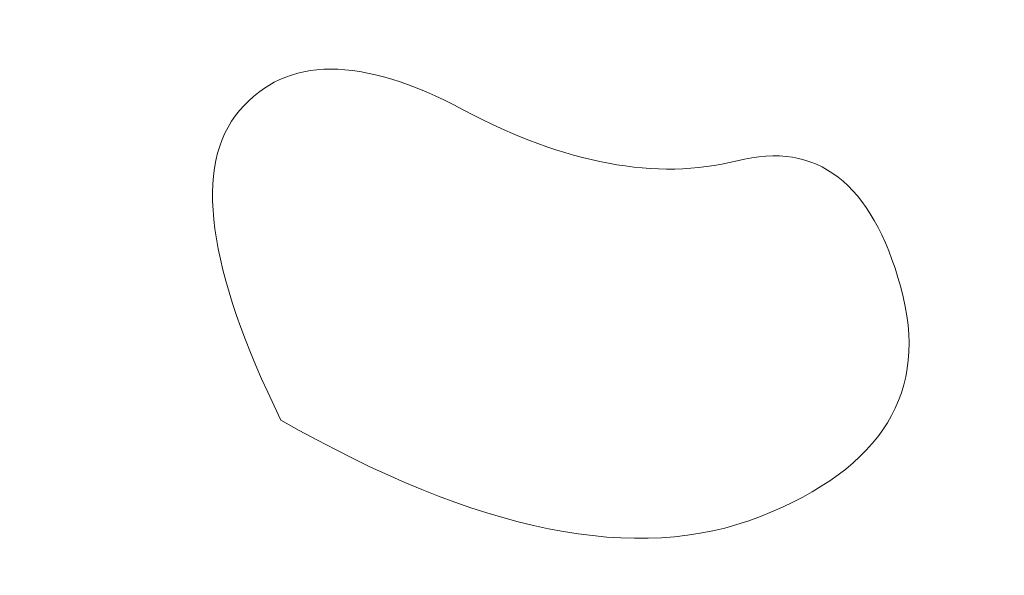
# Model space of a CAD drawing. Units: centimetres. Extents: x -9674 to 21826, y -10075 to 9936.
# Drawn here: x -3948 to -3883, y -1511 to -1474 of the extents above; entities that cross this region are included whole.
import ezdxf

# ---------------------------------------------------------------- set-up
doc = ezdxf.new("R2010")
doc.units = ezdxf.units.CM
doc.header["$LTSCALE"] = 63.5
doc.header["$PDMODE"] = 1
doc.header["$PDSIZE"] = -2
doc.layers.get('0').update_dxf_attribs({"lineweight": 0})
doc.layers.add('003', color=251, linetype='Continuous', lineweight=0)
doc.layers.add('Cota', color=7, linetype='Continuous', lineweight=0)
doc.styles.add('Arial', font='ARIAL.TTF')
doc.dimstyles.new('padrao', dxfattribs={"dimtxt": 37.89605, "dimasz": 22.518005, "dimexe": 50, "dimexo": 39.75, "dimgap": 0.02, "dimtad": 1, "dimzin": 11, "dimtxsty": 'Arial', "dimblk": 'DOT', "dimcen": 0, "dimdle": 0.12, "dimaunit": 1, "dimazin": 0, "dimtfac": 0.8, "dimtix": 1, "dimtmove": 0, "dimatfit": 0, "dimldrblk": 'DOT', "dimfxl": 0, "dimfrac": 2, "dimtolj": 1, "dimtzin": 11, "dimarcsym": 0})

# ---------------------------------------------------------------- blocks, each defined once
blk = doc.blocks.new('*D334')
at = {"layer": 'Cota', "lineweight": -2}
h = blk.add_hatch(color=0, dxfattribs=at)
edge = h.paths.add_edge_path()
edge.add_arc((14103.339, 2625.355), 11.259, 0, 360, ccw=False)
h = blk.add_hatch(color=0, dxfattribs=at)
edge = h.paths.add_edge_path()
edge.add_arc((14402.846, 2315.761), 11.259, 0, 360, ccw=False)
at = {"layer": 'Cota', "color": 0, "lineweight": -2}
for centre in [(14103.339, 2625.355), (14402.846, 2315.761)]:
    blk.add_circle(centre, 11.259, dxfattribs=at)
blk.add_arc((14456.476, 2667.315), 355.621, 186.77609, 261.32634, dxfattribs=at)
at = {"layer": 'Defpoints', "color": 0, "lineweight": 0}
for p in [(14456.476, 2667.315), (-7440.619, 65.509), (12960.275, -7140.564)]:
    blk.add_point(p, dxfattribs=at)
at = {"layer": 'Cota', "color": 0, "lineweight": 0, "insert": (14095.971, 2498.574), "char_height": 44.21206, "attachment_point": 1, "rotation": 315.93461, "line_spacing_factor": 0.96736, "style": 'Arial'}
blk.add_mtext('74° 33\' 1" ', dxfattribs=at)
blk = doc.blocks.new('_DOT')
at = {"color": 0, "linetype": 'ByBlock', "lineweight": -2}
blk.add_line((-0.5, 0), (-1, 0), dxfattribs=at)
at = {"color": 0, "linetype": 'ByBlock', "lineweight": -2, "const_width": 0.5}
blk.add_lwpolyline([(-0.25, 0, 1), (0.25, 0, 1)], format="xyb", close=True, dxfattribs=at)
blk = doc.blocks.new('*D371')
at = {"layer": 'Cota', "lineweight": -2}
h = blk.add_hatch(color=0, dxfattribs=at)
edge = h.paths.add_edge_path()
edge.add_arc((-7159.996, 98.853), 11.259, 0, 360, ccw=False)
h = blk.add_hatch(color=0, dxfattribs=at)
edge = h.paths.add_edge_path()
edge.add_arc((-7395.916, -213.53), 11.259, 0, 360, ccw=False)
at = {"layer": 'Cota', "color": 0, "lineweight": -2}
for centre in [(-7159.996, 98.853), (-7395.916, -213.53)]:
    blk.add_circle(centre, 11.259, dxfattribs=at)
blk.add_arc((-7440.619, 65.509), 282.597, 279.10176, 6.77609, dxfattribs=at)
at = {"layer": 'Defpoints', "color": 0, "lineweight": 0}
for p in [(14456.476, 2667.315), (-7440.619, 65.509), (-7124.242, -1909.308)]:
    blk.add_point(p, dxfattribs=at)
at = {"layer": 'Cota', "color": 0, "lineweight": 0, "insert": (-7336.351, -256.623), "char_height": 44.21206, "attachment_point": 1, "rotation": 45.93824, "line_spacing_factor": 0.96736, "style": 'Arial'}
blk.add_mtext('87° 40\' 28" ', dxfattribs=at)
blk = doc.blocks.new('*D373')
at = {"layer": 'Cota', "lineweight": -2}
h = blk.add_hatch(color=0, dxfattribs=at)
edge = h.paths.add_edge_path()
edge.add_arc((12995.833, -6907.471), 11.259, 0, 360, ccw=False)
h = blk.add_hatch(color=0, dxfattribs=at)
edge = h.paths.add_edge_path()
edge.add_arc((12724.484, -7140.564), 11.259, 0, 360, ccw=False)
at = {"layer": 'Cota', "color": 0, "lineweight": -2}
for centre in [(12995.833, -6907.471), (12724.484, -7140.564)]:
    blk.add_circle(centre, 11.259, dxfattribs=at)
blk.add_arc((12960.275, -7140.564), 235.79, 81.32634, 180, dxfattribs=at)
at = {"layer": 'Defpoints', "color": 0, "lineweight": 0}
for p in [(14456.476, 2667.315), (-6804.41, -7140.564), (12960.275, -7140.564)]:
    blk.add_point(p, dxfattribs=at)
at = {"layer": 'Cota', "color": 0, "lineweight": 0, "insert": (12641.717, -7022.012), "char_height": 44.21206, "attachment_point": 1, "rotation": 41.70223, "line_spacing_factor": 0.96736, "style": 'Arial'}
blk.add_mtext('98° 40\' 25" ', dxfattribs=at)

msp = doc.modelspace()

# ---------------------------------------------------------------- linework, layer by layer
at = {"layer": '003', "color": 9, "linetype": 'Continuous', "lineweight": 0}
msp.add_lwpolyline([(-3930.727, -1500.65), (-3929.518, -1501.33), (-3928.323, -1501.98), (-3927.143, -1502.598), (-3925.977, -1503.184), (-3924.825, -1503.74), (-3923.688, -1504.265), (-3922.565, -1504.759), (-3921.456, -1505.221), (-3920.362, -1505.653), (-3919.282, -1506.053), (-3918.217, -1506.423), (-3917.166, -1506.761), (-3916.129, -1507.068), (-3915.107, -1507.344), (-3914.099, -1507.589), (-3913.106, -1507.803), (-3912.127, -1507.986), (-3911.163, -1508.138), (-3910.212, -1508.259), (-3909.277, -1508.349), (-3908.355, -1508.407), (-3907.448, -1508.435), (-3906.556, -1508.431), (-3905.677, -1508.396), (-3904.814, -1508.331), (-3903.964, -1508.234), (-3903.129, -1508.106), (-3902.309, -1507.947), (-3901.502, -1507.757), (-3900.711, -1507.536), (-3899.933, -1507.283), (-3899.17, -1507), (-3898.429, -1506.696), (-3897.717, -1506.381), (-3897.034, -1506.055), (-3896.38, -1505.718), (-3895.756, -1505.371), (-3895.16, -1505.012), (-3894.594, -1504.643), (-3894.057, -1504.263), (-3893.55, -1503.872), (-3893.071, -1503.471), (-3892.622, -1503.058), (-3892.202, -1502.635), (-3891.811, -1502.201), (-3891.449, -1501.756), (-3891.117, -1501.3), (-3890.813, -1500.834), (-3890.539, -1500.356), (-3890.294, -1499.868), (-3890.078, -1499.369), (-3889.892, -1498.859), (-3889.734, -1498.339), (-3889.606, -1497.807), (-3889.507, -1497.265), (-3889.437, -1496.712), (-3889.397, -1496.148), (-3889.385, -1495.574), (-3889.403, -1494.988), (-3889.45, -1494.392), (-3889.526, -1493.785), (-3889.631, -1493.167), (-3889.766, -1492.538), (-3889.929, -1491.898), (-3890.113, -1491.265), (-3890.306, -1490.656), (-3890.509, -1490.071), (-3890.722, -1489.511), (-3890.945, -1488.974), (-3891.178, -1488.461), (-3891.42, -1487.973), (-3891.673, -1487.508), (-3891.935, -1487.068), (-3892.208, -1486.651), (-3892.49, -1486.259), (-3892.782, -1485.891), (-3893.084, -1485.547), (-3893.397, -1485.226), (-3893.719, -1484.93), (-3894.05, -1484.658), (-3894.392, -1484.41), (-3894.744, -1484.187), (-3895.105, -1483.987), (-3895.477, -1483.811), (-3895.858, -1483.659), (-3896.25, -1483.532), (-3896.651, -1483.428), (-3897.062, -1483.349), (-3897.483, -1483.293), (-3897.914, -1483.262), (-3898.355, -1483.255), (-3898.806, -1483.272), (-3899.266, -1483.313), (-3899.737, -1483.378), (-3900.217, -1483.467), (-3900.708, -1483.58), (-3901.205, -1483.698), (-3901.707, -1483.801), (-3902.213, -1483.89), (-3902.723, -1483.965), (-3903.237, -1484.025), (-3903.756, -1484.071), (-3904.279, -1484.103), (-3904.806, -1484.12), (-3905.338, -1484.123), (-3905.873, -1484.111), (-3906.413, -1484.085), (-3906.957, -1484.045), (-3907.506, -1483.99), (-3908.058, -1483.921), (-3908.615, -1483.838), (-3909.176, -1483.74), (-3909.741, -1483.628), (-3910.311, -1483.501), (-3910.885, -1483.36), (-3911.463, -1483.204), (-3912.045, -1483.035), (-3912.631, -1482.85), (-3913.222, -1482.652), (-3913.817, -1482.439), (-3914.416, -1482.211), (-3915.02, -1481.97), (-3915.627, -1481.714), (-3916.239, -1481.443), (-3916.855, -1481.158), (-3917.476, -1480.859), (-3918.101, -1480.545), (-3918.729, -1480.217), (-3919.355, -1479.892), (-3919.97, -1479.589), (-3920.574, -1479.306), (-3921.168, -1479.044), (-3921.751, -1478.804), (-3922.323, -1478.584), (-3922.884, -1478.385), (-3923.435, -1478.208), (-3923.975, -1478.052), (-3924.504, -1477.916), (-3925.023, -1477.802), (-3925.531, -1477.708), (-3926.028, -1477.636), (-3926.515, -1477.585), (-3926.991, -1477.555), (-3927.456, -1477.546), (-3927.91, -1477.557), (-3928.354, -1477.59), (-3928.787, -1477.644), (-3929.209, -1477.719), (-3929.621, -1477.815), (-3930.022, -1477.932), (-3930.412, -1478.07), (-3930.791, -1478.23), (-3931.16, -1478.41), (-3931.518, -1478.611), (-3931.866, -1478.833), (-3932.202, -1479.076), (-3932.528, -1479.341), (-3932.844, -1479.626), (-3933.148, -1479.933), (-3933.442, -1480.26), (-3933.719, -1480.607), (-3933.973, -1480.973), (-3934.203, -1481.358), (-3934.41, -1481.762), (-3934.593, -1482.184), (-3934.754, -1482.624), (-3934.89, -1483.084), (-3935.004, -1483.562), (-3935.094, -1484.059), (-3935.161, -1484.575), (-3935.204, -1485.109), (-3935.225, -1485.662), (-3935.221, -1486.234), (-3935.195, -1486.824), (-3935.145, -1487.434), (-3935.072, -1488.061), (-3934.975, -1488.708), (-3934.856, -1489.373), (-3934.712, -1490.057), (-3934.546, -1490.76), (-3934.356, -1491.481), (-3934.143, -1492.221), (-3933.906, -1492.98), (-3933.646, -1493.757), (-3933.363, -1494.554), (-3933.057, -1495.368), (-3932.727, -1496.202), (-3932.374, -1497.054), (-3931.997, -1497.925), (-3931.597, -1498.815), (-3931.174, -1499.723), (-3930.727, -1500.65)], dxfattribs=at)
msp.add_lwpolyline([(-3930.727, -1500.65), (-3929.518, -1501.33), (-3928.323, -1501.98), (-3927.143, -1502.598), (-3925.977, -1503.184), (-3924.825, -1503.74), (-3923.688, -1504.265), (-3922.565, -1504.759), (-3921.456, -1505.221), (-3920.362, -1505.653), (-3919.282, -1506.053), (-3918.217, -1506.423), (-3917.166, -1506.761), (-3916.129, -1507.068), (-3915.107, -1507.344), (-3914.099, -1507.589), (-3913.106, -1507.803), (-3912.127, -1507.986), (-3911.163, -1508.138), (-3910.212, -1508.259), (-3909.277, -1508.349), (-3908.355, -1508.407), (-3907.448, -1508.435), (-3906.556, -1508.431), (-3905.677, -1508.396), (-3904.814, -1508.331), (-3903.964, -1508.234), (-3903.129, -1508.106), (-3902.309, -1507.947), (-3901.502, -1507.757), (-3900.711, -1507.536), (-3899.933, -1507.283), (-3899.17, -1507), (-3898.429, -1506.696), (-3897.717, -1506.381), (-3897.034, -1506.055), (-3896.38, -1505.718), (-3895.756, -1505.371), (-3895.16, -1505.012), (-3894.594, -1504.643), (-3894.057, -1504.263), (-3893.55, -1503.872), (-3893.071, -1503.471), (-3892.622, -1503.058), (-3892.202, -1502.635), (-3891.811, -1502.201), (-3891.449, -1501.756), (-3891.117, -1501.3), (-3890.813, -1500.834), (-3890.539, -1500.356), (-3890.294, -1499.868), (-3890.078, -1499.369), (-3889.892, -1498.859), (-3889.734, -1498.339), (-3889.606, -1497.807), (-3889.507, -1497.265), (-3889.437, -1496.712), (-3889.397, -1496.148), (-3889.385, -1495.574), (-3889.403, -1494.988), (-3889.45, -1494.392), (-3889.526, -1493.785), (-3889.631, -1493.167), (-3889.766, -1492.538), (-3889.929, -1491.898), (-3890.113, -1491.265), (-3890.306, -1490.656), (-3890.509, -1490.071), (-3890.722, -1489.511), (-3890.945, -1488.974), (-3891.178, -1488.461), (-3891.42, -1487.973), (-3891.673, -1487.508), (-3891.935, -1487.068), (-3892.208, -1486.651), (-3892.49, -1486.259), (-3892.782, -1485.891), (-3893.084, -1485.547), (-3893.397, -1485.226), (-3893.719, -1484.93), (-3894.05, -1484.658), (-3894.392, -1484.41), (-3894.744, -1484.187), (-3895.105, -1483.987), (-3895.477, -1483.811), (-3895.858, -1483.659), (-3896.25, -1483.532), (-3896.651, -1483.428), (-3897.062, -1483.349), (-3897.483, -1483.293), (-3897.914, -1483.262), (-3898.355, -1483.255), (-3898.806, -1483.272), (-3899.266, -1483.313), (-3899.737, -1483.378), (-3900.217, -1483.467), (-3900.708, -1483.58), (-3901.205, -1483.698), (-3901.707, -1483.801), (-3902.213, -1483.89), (-3902.723, -1483.965), (-3903.237, -1484.025), (-3903.756, -1484.071), (-3904.279, -1484.103), (-3904.806, -1484.12), (-3905.338, -1484.123), (-3905.873, -1484.111), (-3906.413, -1484.085), (-3906.957, -1484.045), (-3907.506, -1483.99), (-3908.058, -1483.921), (-3908.615, -1483.838), (-3909.176, -1483.74), (-3909.741, -1483.628), (-3910.311, -1483.501), (-3910.885, -1483.36), (-3911.463, -1483.204), (-3912.045, -1483.035), (-3912.631, -1482.85), (-3913.222, -1482.652), (-3913.817, -1482.439), (-3914.416, -1482.211), (-3915.02, -1481.97), (-3915.627, -1481.714), (-3916.239, -1481.443), (-3916.855, -1481.158), (-3917.476, -1480.859), (-3918.101, -1480.545), (-3918.729, -1480.217), (-3919.355, -1479.892), (-3919.97, -1479.589), (-3920.574, -1479.306), (-3921.168, -1479.044), (-3921.751, -1478.804), (-3922.323, -1478.584), (-3922.884, -1478.385), (-3923.435, -1478.208), (-3923.975, -1478.052), (-3924.504, -1477.916), (-3925.023, -1477.802), (-3925.531, -1477.708), (-3926.028, -1477.636), (-3926.515, -1477.585), (-3926.991, -1477.555), (-3927.456, -1477.546), (-3927.91, -1477.557), (-3928.354, -1477.59), (-3928.787, -1477.644), (-3929.209, -1477.719), (-3929.621, -1477.815), (-3930.022, -1477.932), (-3930.412, -1478.07), (-3930.791, -1478.23), (-3931.16, -1478.41), (-3931.518, -1478.611), (-3931.866, -1478.833), (-3932.202, -1479.076), (-3932.528, -1479.341), (-3932.844, -1479.626), (-3933.148, -1479.933), (-3933.442, -1480.26), (-3933.719, -1480.607), (-3933.973, -1480.973), (-3934.203, -1481.358), (-3934.41, -1481.762), (-3934.593, -1482.184), (-3934.754, -1482.624), (-3934.89, -1483.084), (-3935.004, -1483.562), (-3935.094, -1484.059), (-3935.161, -1484.575), (-3935.204, -1485.109), (-3935.225, -1485.662), (-3935.221, -1486.234), (-3935.195, -1486.824), (-3935.145, -1487.434), (-3935.072, -1488.061), (-3934.975, -1488.708), (-3934.856, -1489.373), (-3934.712, -1490.057), (-3934.546, -1490.76), (-3934.356, -1491.481), (-3934.143, -1492.221), (-3933.906, -1492.98), (-3933.646, -1493.757), (-3933.363, -1494.554), (-3933.057, -1495.368), (-3932.727, -1496.202), (-3932.374, -1497.054), (-3931.997, -1497.925), (-3931.597, -1498.815), (-3931.174, -1499.723), (-3930.727, -1500.65)], dxfattribs=at)

# ---------------------------------------------------------------- dimensions: what is measured, and where the dimension line sits
at = {"layer": 'Cota', "color": 7, "lineweight": 0}
for base, center, p1, p2, picture, middle in [((14200.885, 2420.051), (14456.476, 2667.315), (12960.275, -7140.564), (-7440.619, 65.509), '*D334', (14205.672, 2408.192)), ((-7215.108, -104.802), (-7440.619, 65.509), (14456.476, 2667.315), (-7124.242, -1909.308), '*D371', (-7233.954, -134.495)), ((12806.631, -6961.705), (12960.275, -7140.564), (-6804.41, -7140.564), (14456.476, 2667.315), '*D373', (12800.087, -6960.787))]:
    dim = msp.add_angular_dim_3p(base=base, center=center, p1=p1, p2=p2, dimstyle='padrao', override={"dimtxt": 44.212059, "dimgap": 5, "dimpost": '<> ', "dimtxsty": 'Arial', "dimblk": 'DOT', "dimadec": 3, "dimtmove": 2}, dxfattribs=at)
    dim.commit()
    dim.dimension.update_dxf_attribs({"geometry": picture, "text_midpoint": middle, "dimtype": 165})

doc.saveas('drawing.dxf')
